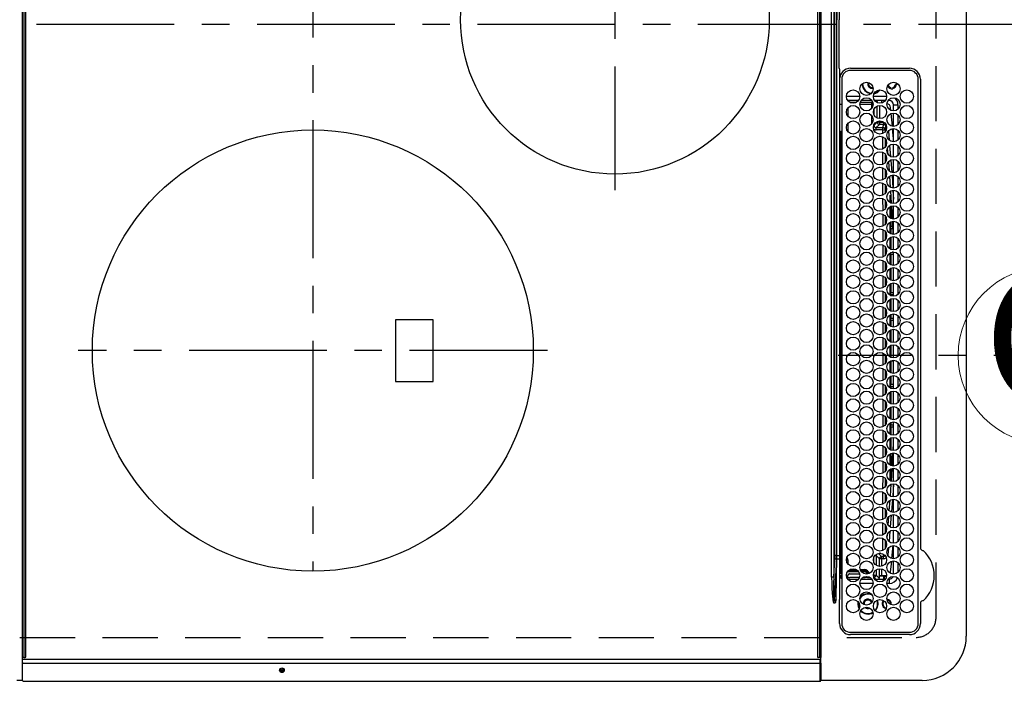
# Model space of a CAD drawing. Extents: x 27948 to 54421, y -11045 to -2175.
# Drawn here: x 44375 to 44822, y -5344 to -5044 of the extents above; entities that cross this region are included whole.
import ezdxf
from ezdxf.enums import TextEntityAlignment as Align

# ---------------------------------------------------------------- set-up
doc = ezdxf.new("R2010")
doc.units = 0
doc.header["$LTSCALE"] = 50
doc.header["$MEASUREMENT"] = 0
doc.linetypes.add('CENTER', pattern=[2, 1.25, -0.25, 0.25, -0.25])
doc.linetypes.add('DASHED', pattern=[0.75, 0.5, -0.25])
doc.layers.get('DEFPOINTS').update_dxf_attribs({"color": 146, "linetype": 'CONTINUOUS'})
for name, color, linetype in [('126-甲板', 2, 'CONTINUOUS'), ('150-機器', 8, 'CONTINUOUS'), ('160-文字', 254, 'CONTINUOUS')]:
    doc.layers.add(name, color=color, linetype=linetype)
doc.styles.add('KH001', font='txt')

# ---------------------------------------------------------------- blocks, each defined once
blk = doc.blocks.new('HT-F6S_H2')
at = {"layer": '126-甲板', "linetype": 'DASHED'}
for p, q in [((271, 282.65), (-271, 282.65)), ((280, -170.35), (280, 273.65))]:
    blk.add_line(p, q, dxfattribs=at)
blk.add_arc((271, 273.65), 9, 0, 90, dxfattribs=at)
at = {"layer": '150-機器', "color": 13, "linetype": 'Continuous'}
for p, q in [((-279.5, 296.38), (279.5, 296.38)), ((27, 275.6), (239.74, 275.6)), ((273.7, 274.58), (27, 274.58)), ((239.74, 275.6), (239.9, 275.61)), ((264.1, 275.61), (264.18, 275.6)), ((264.18, 275.6), (264.26, 275.6)), ((264.26, 275.6), (273.7, 275.6)), ((299.5, 276.38), (299.5, 230.38)), ((22, 243.88), (21.98, 270.58)), ((23, 270.58), (23, 243.88)), ((277.7, 243.88), (277.7, 270.58)), ((278.72, 270.58), (278.72, 243.88)), ((28.52, 264.33), (28.6, 264.35)), ((28.6, 264.35), (28.6, 264.47)), ((29.4, 264.98), (29.4, 264.76)), ((29.4, 264.76), (29.4, 264.35)), ((38.6, 263.38), (38.6, 265.38)), ((38.6, 265.38), (40.54, 265.38)), ((43.16, 265.38), (47.54, 265.38)), ((50.16, 265.38), (54.54, 265.38)), ((57.16, 265.38), (61.54, 265.38)), ((64.16, 265.38), (68.54, 265.38)), ((71.16, 265.38), (75.54, 265.38)), ((78.16, 265.38), (82.54, 265.38)), ((85.16, 265.38), (89.54, 265.38)), ((92.16, 265.38), (96.54, 265.38)), ((99.16, 265.38), (103.54, 265.38)), ((106.16, 265.38), (110.54, 265.38)), ((113.16, 265.38), (117.54, 265.38)), ((120.16, 265.38), (124.54, 265.38)), ((127.16, 265.38), (131.54, 265.38)), ((134.16, 265.38), (138.54, 265.38)), ((141.16, 265.38), (145.54, 265.38)), ((148.16, 265.38), (152.54, 265.38)), ((155.16, 265.38), (159.54, 265.38)), ((162.16, 265.38), (166.54, 265.38)), ((169.16, 265.38), (173.54, 265.38)), ((176.16, 265.38), (180.54, 265.38)), ((183.16, 265.38), (187.54, 265.38)), ((190.16, 265.38), (194.54, 265.38)), ((197.16, 265.38), (201.54, 265.38)), ((204.16, 265.38), (208.54, 265.38)), ((211.16, 265.38), (215.54, 265.38)), ((218.16, 265.38), (222.54, 265.38)), ((225.16, 265.38), (229.54, 265.38)), ((232.16, 265.38), (236.54, 265.38)), ((239.16, 265.38), (243.54, 265.38)), ((246.16, 265.38), (250.54, 265.38)), ((30.75, 263), (31.16, 263)), ((31.16, 262.2), (30.75, 262.2)), ((31.16, 263), (31.38, 263)), ((31.38, 262.2), (31.16, 262.2)), ((34.6, 254.24), (34.6, 260.22)), ((36.6, 261.38), (36.07, 261.38)), ((36.6, 261.38), (36.6, 260.89)), ((36.6, 259.66), (36.6, 254.79)), ((37.07, 259.25), (36.6, 259.25)), ((41.35, 263.38), (38.6, 263.38)), ((41.09, 262.11), (39.8, 261.98)), ((48.35, 263.38), (42.35, 263.38)), ((48.31, 262.84), (42.54, 262.26)), ((48.35, 260.19), (48.36, 260.13)), ((48.36, 260.13), (48.37, 260.01)), ((48.37, 260.01), (48.38, 259.92)), ((48.38, 259.92), (48.38, 259.86)), ((48.38, 259.86), (48.39, 259.84)), ((49.97, 259.97), (48.39, 259.84)), ((55.35, 263.38), (49.35, 263.38)), ((53.98, 263.38), (49.37, 262.95)), ((49.93, 259.56), (50.64, 259.56)), ((49.93, 259.54), (49.93, 259.56)), ((49.94, 259.48), (49.93, 259.54)), ((49.94, 259.39), (49.94, 259.48)), ((49.94, 259.26), (49.94, 259.39)), ((49.94, 259.11), (49.94, 259.26)), ((49.94, 258.94), (49.94, 259.11)), ((50.51, 261.02), (54.54, 261.36)), ((54.04, 259.57), (57.62, 259.58)), ((62.35, 263.38), (56.35, 263.38)), ((56.99, 261.57), (62.02, 261.99)), ((61.07, 260.91), (58.05, 260.65)), ((61.06, 259.58), (64.61, 259.58)), ((69.35, 263.38), (63.35, 263.38)), ((63.63, 262.13), (69.2, 262.59)), ((68.7, 261.55), (64.29, 261.18)), ((68.07, 259.59), (71.6, 259.59)), ((76.35, 263.38), (70.35, 263.38)), ((70.47, 262.7), (76.33, 263.06)), ((76.03, 262.05), (70.89, 261.72)), ((75.08, 259.59), (78.59, 259.6)), ((83.35, 263.38), (77.35, 263.38)), ((77.4, 263.13), (81.32, 263.38)), ((83.17, 262.49), (77.62, 262.15)), ((79.53, 261.65), (82.84, 261.65)), ((82.09, 259.6), (85.59, 259.6)), ((90.35, 263.38), (84.35, 263.38)), ((90.31, 262.94), (84.5, 262.58)), ((84.59, 262.15), (90.11, 262.15)), ((84.86, 261.65), (89.84, 261.65)), ((89.1, 259.6), (92.58, 259.61)), ((97.35, 263.38), (91.35, 263.38)), ((92.47, 263.08), (91.42, 263.01)), ((91.59, 262.15), (93.6, 262.15)), ((91.86, 261.65), (96.84, 261.65)), ((97.31, 263.27), (92.47, 263.08)), ((93.6, 262.15), (93.6, 263.1)), ((94.6, 262.15), (93.6, 262.15)), ((94.6, 262.15), (94.6, 263.07)), ((94.6, 262.15), (97.11, 262.15)), ((96.11, 259.61), (99.57, 259.61)), ((104.35, 263.38), (98.35, 263.38)), ((98.59, 262.15), (104.11, 262.15)), ((98.86, 261.65), (103.84, 261.65)), ((103.12, 259.62), (106.56, 259.62)), ((111.35, 263.38), (105.35, 263.38)), ((105.4, 263.38), (105.4, 262.78)), ((106.4, 262.15), (105.59, 262.15)), ((105.86, 261.65), (110.84, 261.65)), ((106.4, 263.38), (106.4, 262.15)), ((106.4, 262.15), (111.11, 262.15)), ((110.13, 259.62), (113.56, 259.62)), ((118.35, 263.38), (112.35, 263.38)), ((112.59, 262.15), (118.11, 262.15)), ((112.86, 261.65), (117.84, 261.65)), ((117.13, 259.63), (120.55, 259.63)), ((125.35, 263.38), (119.35, 263.38)), ((119.59, 262.15), (123.6, 262.15)), ((119.86, 261.65), (124.84, 261.65)), ((123.6, 262.15), (123.6, 263.38)), ((124.6, 262.15), (123.6, 262.15)), ((124.14, 259.63), (127.54, 259.64)), ((124.6, 262.15), (124.6, 263.38)), ((124.6, 262.15), (125.11, 262.15)), ((132.35, 263.38), (126.35, 263.38)), ((126.59, 262.15), (132.11, 262.15)), ((126.86, 261.65), (131.84, 261.65)), ((131.15, 259.64), (134.53, 259.64)), ((139.35, 263.38), (133.35, 263.38)), ((133.59, 262.15), (135.4, 262.15)), ((133.86, 261.65), (138.84, 261.65)), ((135.4, 263.38), (135.4, 262.15)), ((136.4, 262.15), (135.4, 262.15)), ((136.4, 263.38), (136.4, 262.15)), ((136.4, 262.15), (139.11, 262.15)), ((138.16, 259.65), (141.53, 259.65)), ((146.35, 263.38), (140.35, 263.38)), ((140.59, 262.15), (146.11, 262.15)), ((140.86, 261.65), (145.84, 261.65)), ((145.17, 259.65), (145.4, 259.65)), ((145.4, 259.65), (148.53, 259.65)), ((153.35, 263.38), (147.35, 263.38)), ((147.59, 262.15), (153.11, 262.15)), ((147.86, 261.65), (152.84, 261.65)), ((152.16, 259.64), (155.54, 259.64)), ((160.35, 263.38), (154.35, 263.38)), ((154.6, 262.15), (154.59, 262.15)), ((154.6, 262.15), (154.6, 263.38)), ((154.6, 262.15), (160.11, 262.15)), ((154.86, 261.65), (159.84, 261.65)), ((159.15, 259.64), (162.54, 259.64)), ((167.35, 263.38), (161.35, 263.38)), ((161.59, 262.15), (165.4, 262.15)), ((161.86, 261.65), (166.84, 261.65)), ((165.4, 263.38), (165.4, 262.15)), ((166.4, 262.15), (165.4, 262.15)), ((166.14, 259.63), (169.55, 259.63)), ((166.4, 263.38), (166.4, 262.15)), ((166.4, 262.15), (167.11, 262.15)), ((174.35, 263.38), (168.35, 263.38)), ((168.59, 262.15), (174.11, 262.15)), ((168.86, 261.65), (173.84, 261.65)), ((173.13, 259.62), (176.56, 259.62)), ((181.35, 263.38), (175.35, 263.38)), ((175.59, 262.15), (181.11, 262.15)), ((175.86, 261.65), (180.84, 261.65)), ((180.12, 259.62), (183.57, 259.61)), ((188.35, 263.38), (182.35, 263.38)), ((182.59, 262.15), (183.6, 262.15)), ((182.86, 261.65), (187.84, 261.65)), ((183.6, 262.15), (183.6, 263.38)), ((184.6, 262.15), (183.6, 262.15)), ((184.6, 262.15), (184.6, 263.38)), ((184.6, 262.15), (188.11, 262.15)), ((187.11, 259.61), (190.58, 259.61)), ((195.35, 263.38), (189.35, 263.38)), ((189.59, 262.15), (195.11, 262.15)), ((189.86, 261.65), (194.84, 261.65)), ((195.32, 263.17), (191.6, 263.38)), ((194.1, 259.6), (197.59, 259.6)), ((202.35, 263.38), (196.35, 263.38)), ((202.26, 262.78), (196.41, 263.11)), ((196.59, 262.15), (202.11, 262.15)), ((196.86, 261.65), (201.84, 261.65)), ((201.09, 259.6), (204.6, 259.59)), ((209.35, 263.38), (203.35, 263.38)), ((209.14, 262.39), (203.47, 262.71)), ((203.59, 262.15), (209.11, 262.15)), ((203.86, 261.65), (208.84, 261.65)), ((208.07, 259.59), (211.6, 259.59)), ((216.35, 263.38), (210.35, 263.38)), ((210.37, 263.32), (216.03, 263.01)), ((215.98, 262.01), (210.54, 262.31)), ((210.86, 261.65), (211.27, 261.65)), ((215.06, 259.58), (218.61, 259.58)), ((216.02, 262), (215.98, 262.01)), ((216.03, 263.01), (216.32, 262.98)), ((223.35, 263.38), (217.35, 263.38)), ((217.44, 262.89), (223.15, 262.42)), ((222.62, 261.46), (217.8, 261.86)), ((222.05, 259.58), (225.62, 259.57)), ((230.35, 263.38), (224.35, 263.38)), ((224.54, 262.31), (229.96, 261.86)), ((229.12, 260.93), (225.19, 261.25)), ((229.04, 259.57), (232.63, 259.57)), ((237.35, 263.38), (231.35, 263.38)), ((231.9, 261.7), (236.51, 261.33)), ((235.14, 260.44), (233.13, 260.6)), ((236.03, 259.56), (239.64, 259.56)), ((237.35, 263.33), (236.82, 263.38)), ((244.35, 263.38), (238.35, 263.38)), ((244.28, 262.67), (238.35, 263.24)), ((239.42, 261.09), (242.51, 260.83)), ((242.49, 260.64), (242.48, 260.55)), ((242.51, 260.83), (242.49, 260.64)), ((242.51, 260.83), (242.79, 260.76)), ((251.35, 263.38), (245.35, 263.38)), ((250.37, 262.05), (245.45, 262.55)), ((250.6, 262.01), (250.37, 262.05)), ((250.96, 261.86), (250.6, 262.01)), ((252.16, 260.06), (252.16, 257.97)), ((252.21, 260.05), (252.16, 260.06)), ((252.21, 259.53), (252.21, 260.05)), ((253.6, 259.25), (252.22, 259.25)), ((252.27, 259.02), (252.24, 259.03)), ((252.27, 259.02), (252.27, 256.93)), ((253.6, 259.02), (252.27, 259.02)), ((253.6, 261.38), (255.6, 261.38)), ((253.6, 260.89), (253.6, 261.38)), ((253.6, 254.79), (253.6, 259.66)), ((255.6, 261.38), (255.6, 260.34)), ((37.74, 258.02), (36.6, 258.02)), ((37.01, 255.93), (37.56, 255.93)), ((37.01, 255.93), (37.36, 255.59)), ((38.86, 256.97), (44.84, 256.97)), ((44.57, 255.97), (39.13, 255.97)), ((45.86, 256.97), (46.48, 256.97)), ((46.48, 255.97), (46.13, 255.97)), ((46.48, 256.97), (46.48, 258.84)), ((46.48, 258.84), (47.48, 258.84)), ((46.48, 256.97), (47.48, 256.97)), ((46.48, 256.97), (46.48, 255.97)), ((47.94, 254.51), (46.48, 255.97)), ((47.48, 258.84), (47.48, 256.97)), ((47.48, 256.97), (48.94, 255.51)), ((48.94, 255.51), (48.94, 258.56)), ((49.94, 258.56), (48.94, 258.56)), ((49.94, 255.51), (48.94, 255.51)), ((49.94, 258.75), (49.94, 258.94)), ((49.94, 258.56), (49.94, 258.75)), ((49.94, 258.56), (49.94, 255.51)), ((51.47, 258.56), (49.94, 258.56)), ((58.47, 258.57), (53.18, 258.56)), ((65.46, 258.58), (60.19, 258.57)), ((72.46, 258.58), (67.19, 258.58)), ((79.46, 258.59), (74.2, 258.58)), ((86.45, 258.6), (81.2, 258.59)), ((93.45, 258.6), (88.21, 258.6)), ((100.44, 258.61), (95.22, 258.61)), ((107.44, 258.62), (102.22, 258.61)), ((114.44, 258.63), (109.23, 258.62)), ((121.43, 258.63), (116.23, 258.63)), ((128.43, 258.64), (123.24, 258.64)), ((135.42, 258.65), (130.24, 258.64)), ((142.42, 258.65), (137.25, 258.65)), ((145.4, 258.66), (144.25, 258.66)), ((149.42, 258.65), (145.4, 258.66)), ((156.42, 258.65), (151.25, 258.65)), ((163.43, 258.64), (158.24, 258.65)), ((170.43, 258.63), (165.24, 258.64)), ((177.44, 258.63), (172.23, 258.63)), ((184.44, 258.62), (179.23, 258.63)), ((191.44, 258.61), (186.23, 258.62)), ((198.45, 258.61), (193.22, 258.61)), ((205.45, 258.6), (200.22, 258.61)), ((212.45, 258.59), (207.21, 258.6)), ((219.46, 258.59), (214.21, 258.59)), ((226.46, 258.58), (221.2, 258.59)), ((233.46, 258.58), (228.2, 258.58)), ((240.47, 258.56), (235.19, 258.57)), ((241.86, 257.5), (241.86, 256.96)), ((241.92, 256.57), (243.32, 257.97)), ((244.32, 256.97), (242.86, 255.51)), ((242.86, 255.51), (247.31, 255.51)), ((242.86, 254.98), (242.86, 255.51)), ((244.32, 258.84), (243.32, 258.84)), ((243.32, 257.97), (243.32, 258.84)), ((244.32, 257.97), (243.32, 257.97)), ((244.32, 258.84), (244.32, 257.97)), ((244.32, 257.97), (244.32, 256.97)), ((244.32, 257.97), (247.76, 257.97)), ((247.84, 256.97), (244.32, 256.97)), ((252.21, 256.97), (248.86, 256.97)), ((248.94, 257.97), (252.16, 257.97)), ((249.39, 255.51), (251.73, 255.51)), ((251.73, 255.51), (253.15, 256.93)), ((251.73, 254.51), (251.73, 255.51)), ((252.27, 256.93), (252.21, 256.97)), ((252.27, 256.93), (253.15, 256.93)), ((253.6, 255.39), (252.73, 254.51)), ((30.75, 253.75), (30.72, 254.06)), ((36.6, 253.56), (36.6, 248.69)), ((37.44, 253.51), (37.1, 253.85)), ((38.44, 253.51), (37.44, 253.51)), ((37.44, 248.27), (37.44, 253.51)), ((38.44, 253.51), (38.44, 254.13)), ((40.17, 253.51), (38.44, 253.51)), ((38.44, 253.51), (38.44, 248.13)), ((40.57, 254.51), (43.13, 254.51)), ((47.17, 253.51), (43.53, 253.51)), ((47.57, 254.51), (47.94, 254.51)), ((47.94, 254.37), (47.94, 254.51)), ((246.13, 254.51), (243.57, 254.51)), ((251.73, 254.51), (250.57, 254.51)), ((251.73, 254.51), (252.73, 254.51)), ((251.73, 254.23), (251.73, 254.51)), ((252.35, 251.06), (252.35, 251.2)), ((252.85, 251.55), (252.38, 251.55)), ((252.71, 252.55), (252.73, 252.55)), ((252.73, 254.51), (252.73, 254.36)), ((252.73, 252.58), (252.73, 252.55)), ((252.73, 252.55), (252.82, 252.55)), ((252.85, 251.55), (252.85, 250.57)), ((252.87, 250.56), (252.85, 250.57)), ((253.6, 248.69), (253.6, 253.56)), ((255.6, 254.12), (255.6, 248.14)), ((266.36, 250.95), (266.42, 251.08)), ((266.42, 251.08), (266.55, 251.75)), ((266.55, 251.75), (266.51, 252.1)), ((34.6, 242.04), (34.6, 248.02)), ((36.6, 247.46), (36.6, 242.59)), ((37.44, 243.51), (37.44, 246.55)), ((249.27, 250.05), (249.77, 250.05)), ((249.27, 248.27), (249.27, 250.05)), ((249.27, 243.5), (249.27, 246.55)), ((250.27, 250.05), (249.77, 250.05)), ((249.77, 248.48), (249.77, 250.05)), ((249.77, 242.87), (249.77, 247.18)), ((250.27, 250.05), (250.27, 248.82)), ((250.27, 247.57), (250.27, 242.48)), ((251.24, 243.52), (251.24, 247.96)), ((252.9, 249.74), (252.69, 249.74)), ((252.9, 249.56), (252.9, 249.39)), ((252.9, 247.84), (252.9, 243.54)), ((253.6, 242.59), (253.6, 247.46)), ((263.84, 247.25), (264.8, 247.15)), ((264.04, 247.42), (264.8, 247.35)), ((264.8, 249.65), (264.96, 249.66)), ((264.8, 247.35), (266.04, 247.53)), ((264.8, 247.15), (266.1, 247.34)), ((266.04, 247.53), (266.85, 247.86)), ((266.1, 247.34), (267.09, 247.76)), ((40.1, 242.59), (43.6, 242.59)), ((47.1, 242.59), (50.6, 242.59)), ((244.86, 242.03), (244.86, 242.59)), ((244.86, 242.59), (246.6, 242.59)), ((252.35, 242.52), (252.24, 242.52)), ((252.35, 242.46), (252.35, 242.52)), ((252.85, 242.46), (252.35, 242.46)), ((252.85, 242.53), (252.87, 242.54)), ((252.85, 242.53), (252.85, 242.46)), ((252.85, 242.46), (253.04, 242.27)), ((-242.95, 237.56), (242.95, 237.56)), ((242.95, 236.78), (-242.95, 236.78)), ((-106.9, 237.68), (0, 237.68)), ((-21.98, 238.79), (0, 238.79)), ((21.98, 238.79), (0, 238.79)), ((106.9, 237.68), (0, 237.68)), ((24.72, 238.88), (146.93, 238.88)), ((27, 239.88), (273.7, 239.88)), ((38.43, 239.88), (38.43, 238.88)), ((51.21, 239.66), (50.72, 239.17)), ((50.72, 239.05), (50.72, 239.17)), ((50.72, 239.05), (51.19, 239.05)), ((51.18, 238.88), (51.2, 239.56)), ((51.7, 239.56), (51.68, 238.88)), ((51.7, 239.88), (51.7, 239.56)), ((106.11, 239.56), (51.7, 239.56)), ((106.09, 238.88), (106.11, 239.56)), ((106.11, 239.56), (106.11, 239.76)), ((106.41, 239.76), (106.41, 239.88)), ((106.41, 239.76), (106.41, 239.56)), ((195.79, 239.76), (106.41, 239.76)), ((106.41, 239.25), (106.41, 239.56)), ((106.41, 239.56), (195.79, 239.56)), ((195.79, 239.25), (106.41, 239.25)), ((242.95, 237.68), (106.9, 237.68)), ((146.93, 238.88), (242.95, 238.88)), ((195.79, 239.76), (195.79, 239.88)), ((195.79, 239.56), (195.79, 239.76)), ((195.79, 239.25), (195.79, 239.56)), ((196.09, 239.76), (196.09, 239.56)), ((196.09, 239.56), (196.11, 238.88)), ((250.55, 239.56), (196.09, 239.56)), ((242.95, 237.68), (242.95, 238.88)), ((242.95, 238.88), (244.36, 238.88)), ((244.45, 237.68), (242.95, 237.68)), ((242.95, 237.56), (242.95, 237.68)), ((242.95, 237.56), (242.95, 236.78)), ((244.36, 238.88), (262.32, 238.88)), ((252.65, 236.24), (244.37, 236.73)), ((244.45, 237.68), (244.45, 237.52)), ((252.59, 237.55), (244.45, 237.68)), ((244.45, 237.52), (262.95, 236.41)), ((250.55, 239.56), (250.55, 239.88)), ((250.56, 238.88), (250.55, 239.56)), ((251.05, 239.56), (251.06, 238.88)), ((251.77, 238.88), (251.77, 239.88)), ((251.77, 238.88), (251.77, 239.88)), ((252.64, 239.17), (251.94, 239.88)), ((262.95, 237.38), (252.59, 237.55)), ((253.2, 239.74), (253.2, 239.88)), ((262.32, 238.88), (262.84, 238.88)), ((262.84, 238.88), (262.84, 239.02)), ((264.45, 238.85), (262.84, 238.88)), ((262.95, 236.41), (262.95, 237.38)), ((273.7, 238.85), (264.45, 238.85)), ((264.45, 236.88), (264.45, 236.36)), ((-252.65, 236.24), (252.65, 236.24)), ((252.65, 235.3), (-252.65, 235.3)), ((252.65, 236.24), (252.65, 235.3)), ((262.94, 236.18), (264.42, 236.35)), ((262.94, 236.18), (262.95, 236.15)), ((262.95, 236.15), (262.96, 236.12)), ((262.96, 236.12), (262.96, 236.08)), ((262.96, 236.08), (262.97, 236.05)), ((262.97, 236.05), (262.98, 236.02)), ((262.98, 236.02), (262.99, 235.98)), ((262.99, 235.98), (263, 235.95)), ((263, 235.95), (263.01, 235.92)), ((264.42, 236.35), (263.01, 235.92)), ((264.42, 236.35), (264.45, 236.36)), ((264.45, 236.36), (264.42, 236.35)), ((-289.1, 230.38), (289.1, 230.38)), ((289.1, 229.88), (-289.1, 229.88)), ((-288.8, 228.88), (288.8, 228.88)), ((291.81, 230.38), (289.1, 230.38)), ((289.1, 230.38), (289.1, 229.88)), ((289.1, 229.88), (289.1, 229.18)), ((289.9, 230.14), (289.91, 230.19)), ((289.9, 230.08), (289.9, 230.14)), ((291.67, 230.08), (289.9, 230.08)), ((289.9, -131.32), (289.9, 230.08)), ((289.91, 230.19), (289.93, 230.24)), ((289.93, 230.24), (289.94, 230.29)), ((289.94, 230.29), (289.97, 230.33)), ((289.97, 230.33), (289.99, 230.35)), ((289.99, 230.35), (290.02, 230.37)), ((290.02, 230.37), (290.05, 230.38)), ((291.67, 230.14), (291.68, 230.19)), ((291.67, 230.08), (291.67, 230.14)), ((292.17, 230.08), (291.67, 230.08)), ((291.67, -131.32), (291.67, 230.08)), ((291.68, 230.19), (291.69, 230.24)), ((291.69, 230.24), (291.71, 230.29)), ((291.71, 230.29), (291.73, 230.33)), ((291.73, 230.33), (291.76, 230.35)), ((291.76, 230.35), (291.79, 230.37)), ((291.79, 230.37), (291.82, 230.38)), ((291.81, 230.38), (291.82, 230.38)), ((291.82, 230.38), (292.17, 230.38)), ((292.17, 230.08), (292.17, 230.38)), ((292.17, 230.38), (297.9, 230.38)), ((297.9, 230.08), (292.17, 230.08)), ((297.9, 230.08), (297.9, 230.38)), ((297.9, 230.38), (299.6, 230.38)), ((299.9, 230.08), (297.9, 230.08)), ((299.9, -131.32), (299.9, 230.08)), ((164, 54.5), (136, 54.5)), ((136, 54.5), (136, 37.5)), ((164, 37.5), (164, 54.5)), ((136, 37.5), (164, 37.5)), ((-289.1, -131.12), (289.1, -131.12)), ((289.1, -131.62), (-289.1, -131.62)), ((288.8, -130.12), (-288.8, -130.12)), ((289.1, -131.12), (289.1, -130.42)), ((289.1, -131.12), (289.1, -131.62)), ((291.81, -131.62), (289.1, -131.62)), ((289.9, -131.38), (289.9, -131.32)), ((289.91, -131.44), (289.9, -131.38)), ((289.93, -131.49), (289.91, -131.44)), ((289.94, -131.53), (289.93, -131.49)), ((289.97, -131.57), (289.94, -131.53)), ((289.99, -131.6), (289.97, -131.57)), ((290.02, -131.62), (289.99, -131.6)), ((290.05, -131.62), (290.02, -131.62)), ((291.67, -131.32), (291.67, -131.38)), ((291.67, -131.38), (291.68, -131.44)), ((291.68, -131.44), (291.69, -131.49)), ((291.69, -131.49), (291.71, -131.53)), ((291.71, -131.53), (291.73, -131.57)), ((291.73, -131.57), (291.76, -131.6)), ((291.76, -131.6), (291.79, -131.62)), ((291.79, -131.62), (291.82, -131.62)), ((291.82, -131.62), (291.81, -131.62)), ((292.17, -131.62), (291.82, -131.62)), ((297.9, -131.62), (292.17, -131.62)), ((299.6, -131.62), (297.9, -131.62)), ((299.5, -131.62), (299.5, -134.29)), ((299.86, -131.32), (299.9, -131.32))]:
    blk.add_line(p, q, dxfattribs=at)
at = {"layer": '150-機器', "color": 161, "linetype": 'CENTER'}
for p, q in [((-78.76, 137), (77.2, 137)), ((150, 106.36), (150, -106.36)), ((-254.4, 0), (250, 0))]:
    blk.add_line(p, q, dxfattribs=at)
at = {"layer": '150-機器', "color": 13, "linetype": 'Continuous'}
for points in [[(252.21, 259.53), (252.21, 259.46), (252.21, 259.4), (252.21, 259.34), (252.22, 259.29), (252.22, 259.23), (252.22, 259.18), (252.22, 259.14), (252.23, 259.1), (252.23, 259.07), (252.23, 259.05), (252.23, 259.04), (252.24, 259.03), (252.24, 259.03)], [(37.01, 255.93), (36.89, 255.93), (36.77, 255.9), (36.65, 255.87), (36.6, 255.84)], [(47.94, 254.51), (48.06, 254.52), (48.19, 254.54), (48.31, 254.58), (48.42, 254.63), (48.52, 254.7), (48.62, 254.78), (48.71, 254.87), (48.78, 254.97), (48.84, 255.08), (48.89, 255.2), (48.92, 255.32), (48.94, 255.44), (48.94, 255.51)], [(49.53, 254.31), (49.67, 254.51), (49.78, 254.74), (49.86, 254.97), (49.92, 255.22), (49.94, 255.47), (49.94, 255.51)], [(242.26, 255.71), (242.37, 255.64), (242.48, 255.59), (242.6, 255.55), (242.72, 255.52), (242.84, 255.51), (242.86, 255.51)], [(252.16, 257.97), (252.16, 257.85), (252.16, 257.72), (252.16, 257.6), (252.17, 257.49), (252.17, 257.39), (252.17, 257.29), (252.18, 257.2), (252.18, 257.13), (252.19, 257.07), (252.2, 257.02), (252.2, 256.99), (252.21, 256.97), (252.21, 256.97)], [(253.6, 256.83), (253.49, 256.88), (253.36, 256.91), (253.24, 256.93), (253.15, 256.93)], [(252.85, 250.57), (252.84, 250.57), (252.83, 250.57), (252.81, 250.57), (252.78, 250.57), (252.75, 250.58), (252.7, 250.58), (252.66, 250.58), (252.61, 250.58), (252.55, 250.58), (252.49, 250.58), (252.43, 250.58), (252.37, 250.58), (252.35, 250.58)], [(252.85, 251.55), (252.85, 251.67), (252.85, 251.8), (252.85, 251.92), (252.85, 252.03), (252.84, 252.14), (252.84, 252.23), (252.84, 252.32), (252.83, 252.39), (252.83, 252.45), (252.83, 252.5), (252.82, 252.53), (252.82, 252.55), (252.82, 252.55)], [(252.9, 249.56), (252.9, 249.69), (252.9, 249.81), (252.9, 249.93), (252.9, 250.04), (252.9, 250.15), (252.89, 250.25), (252.89, 250.33), (252.89, 250.41), (252.88, 250.47), (252.88, 250.51), (252.88, 250.54), (252.87, 250.56), (252.87, 250.56)], [(244.86, 242.59), (244.61, 242.57), (244.37, 242.52), (244.13, 242.45), (243.9, 242.34), (243.74, 242.24)], [(251.24, 243.52), (251.25, 243.4), (251.27, 243.27), (251.31, 243.16), (251.36, 243.04), (251.43, 242.94), (251.51, 242.84), (251.6, 242.75), (251.7, 242.68), (251.81, 242.62), (251.92, 242.57), (252.04, 242.54), (252.17, 242.52), (252.24, 242.52)], [(252.11, 242.04), (252.16, 242.07), (252.21, 242.12), (252.25, 242.16), (252.29, 242.22), (252.31, 242.27), (252.33, 242.33), (252.35, 242.39), (252.35, 242.46), (252.35, 242.46)], [(252.35, 242.52), (252.41, 242.52), (252.47, 242.52), (252.53, 242.52), (252.59, 242.52), (252.64, 242.52), (252.69, 242.52), (252.73, 242.52), (252.77, 242.53), (252.8, 242.53), (252.83, 242.53), (252.84, 242.53), (252.85, 242.53), (252.85, 242.53)], [(252.87, 242.54), (252.87, 242.55), (252.88, 242.57), (252.88, 242.61), (252.89, 242.67), (252.89, 242.73), (252.89, 242.81), (252.9, 242.91), (252.9, 243.01), (252.9, 243.12), (252.9, 243.23), (252.9, 243.36), (252.9, 243.48), (252.9, 243.54)], [(50.72, 239.17), (50.71, 239.3), (50.69, 239.42), (50.65, 239.54), (50.6, 239.65), (50.53, 239.76), (50.45, 239.85), (50.43, 239.88)], [(50.71, 238.87), (50.72, 238.99), (50.72, 239.05)], [(244.45, 237.52), (242.95, 237.56)], [(244.37, 236.73), (242.95, 236.78)], [(252.65, 236.24), (255.37, 236.16), (257.75, 236.11), (259.77, 236.1), (261.39, 236.11), (262.59, 236.16), (262.94, 236.18)], [(252.65, 235.3), (255.38, 235.32), (257.78, 235.39), (259.81, 235.5), (261.44, 235.65), (262.65, 235.83), (263.01, 235.92)], [(262.95, 236.41), (264.45, 236.36)]]:
    blk.add_lwpolyline(points, dxfattribs=at)
for centre, radius in [((34.85, 269.43), 3), ((41.85, 269.43), 3), ((48.85, 269.43), 3), ((55.85, 269.43), 3), ((62.85, 269.43), 3), ((69.85, 269.43), 3), ((76.85, 269.43), 3), ((83.85, 269.43), 3), ((90.85, 269.43), 3), ((97.85, 269.43), 3), ((104.85, 269.43), 3), ((111.85, 269.43), 3), ((118.85, 269.43), 3), ((125.85, 269.43), 3), ((132.85, 269.43), 3), ((139.85, 269.43), 3), ((146.85, 269.43), 3), ((153.85, 269.43), 3), ((160.85, 269.43), 3), ((167.85, 269.43), 3), ((174.85, 269.43), 3), ((181.85, 269.43), 3), ((188.85, 269.43), 3), ((195.85, 269.43), 3), ((202.85, 269.43), 3), ((209.85, 269.43), 3), ((216.85, 269.43), 3), ((223.85, 269.43), 3), ((230.85, 269.43), 3), ((237.85, 269.43), 3), ((244.85, 269.43), 3), ((251.85, 269.43), 3), ((258.85, 269.43), 3), ((265.85, 269.43), 3), ((31.35, 263.33), 3), ((38.35, 263.33), 3), ((45.35, 263.33), 3), ((52.35, 263.33), 3), ((59.35, 263.33), 3), ((66.35, 263.33), 3), ((73.35, 263.33), 3), ((80.35, 263.33), 3), ((87.35, 263.33), 3), ((94.35, 263.33), 3), ((101.35, 263.33), 3), ((108.35, 263.33), 3), ((115.35, 263.33), 3), ((122.35, 263.33), 3), ((129.35, 263.33), 3), ((136.35, 263.33), 3), ((143.35, 263.33), 3), ((150.35, 263.33), 3), ((157.35, 263.33), 3), ((164.35, 263.33), 3), ((171.35, 263.33), 3), ((178.35, 263.33), 3), ((185.35, 263.33), 3), ((192.35, 263.33), 3), ((199.35, 263.33), 3), ((206.35, 263.33), 3), ((213.35, 263.33), 3), ((220.35, 263.33), 3), ((227.35, 263.33), 3), ((234.35, 263.33), 3), ((241.35, 263.33), 3), ((248.35, 263.33), 3), ((255.35, 263.33), 3), ((262.35, 263.33), 3), ((269.35, 263.33), 3), ((34.85, 257.23), 3), ((41.85, 257.23), 3), ((48.85, 257.23), 3), ((55.85, 257.23), 3), ((62.85, 257.23), 3), ((69.85, 257.23), 3), ((76.85, 257.23), 3), ((83.85, 257.23), 3), ((90.85, 257.23), 3), ((97.85, 257.23), 3), ((104.85, 257.23), 3), ((111.85, 257.23), 3), ((118.85, 257.23), 3), ((125.85, 257.23), 3), ((132.85, 257.23), 3), ((139.85, 257.23), 3), ((146.85, 257.23), 3), ((153.85, 257.23), 3), ((160.85, 257.23), 3), ((167.85, 257.23), 3), ((174.85, 257.23), 3), ((181.85, 257.23), 3), ((188.85, 257.23), 3), ((195.85, 257.23), 3), ((202.85, 257.23), 3), ((209.85, 257.23), 3), ((216.85, 257.23), 3), ((223.85, 257.23), 3), ((230.85, 257.23), 3), ((237.85, 257.23), 3), ((244.85, 257.23), 3), ((251.85, 257.23), 3), ((258.85, 257.23), 3), ((265.85, 257.23), 3), ((31.35, 251.13), 3), ((38.35, 251.13), 3), ((45.35, 251.13), 3), ((52.35, 251.13), 3), ((59.35, 251.13), 3), ((66.35, 251.13), 3), ((73.35, 251.13), 3), ((80.35, 251.13), 3), ((87.35, 251.13), 3), ((94.35, 251.13), 3), ((101.35, 251.13), 3), ((108.35, 251.13), 3), ((115.35, 251.13), 3), ((122.35, 251.13), 3), ((129.35, 251.13), 3), ((136.35, 251.13), 3), ((143.35, 251.13), 3), ((150.35, 251.13), 3), ((157.35, 251.13), 3), ((164.35, 251.13), 3), ((171.35, 251.13), 3), ((178.35, 251.13), 3), ((185.35, 251.13), 3), ((192.35, 251.13), 3), ((199.35, 251.13), 3), ((206.35, 251.13), 3), ((213.35, 251.13), 3), ((220.35, 251.13), 3), ((227.35, 251.13), 3), ((234.35, 251.13), 3), ((241.35, 251.13), 3), ((248.35, 251.13), 3), ((255.35, 251.13), 3), ((262.35, 251.13), 3), ((269.35, 251.13), 3), ((34.85, 245.03), 3), ((41.85, 245.03), 3), ((48.85, 245.03), 3), ((55.85, 245.03), 3), ((62.85, 245.03), 3), ((69.85, 245.03), 3), ((76.85, 245.03), 3), ((83.85, 245.03), 3), ((90.85, 245.03), 3), ((97.85, 245.03), 3), ((104.85, 245.03), 3), ((111.85, 245.03), 3), ((118.85, 245.03), 3), ((125.85, 245.03), 3), ((132.85, 245.03), 3), ((139.85, 245.03), 3), ((146.85, 245.03), 3), ((153.85, 245.03), 3), ((160.85, 245.03), 3), ((167.85, 245.03), 3), ((174.85, 245.03), 3), ((181.85, 245.03), 3), ((188.85, 245.03), 3), ((195.85, 245.03), 3), ((202.85, 245.03), 3), ((209.85, 245.03), 3), ((216.85, 245.03), 3), ((223.85, 245.03), 3), ((230.85, 245.03), 3), ((237.85, 245.03), 3), ((244.85, 245.03), 3), ((251.85, 245.03), 3), ((258.85, 245.03), 3), ((265.85, 245.03), 3), ((0, 137), 70), ((150, 0), 100), ((294.9, -14.02), 1.04), ((294.9, -14.02), 0.643), ((294.9, -14.02), 0.0429)]:
    blk.add_circle(centre, radius, dxfattribs=at)
for centre, radius, start, end in [((279.5, 276.38), 20, 0, 90), ((252, 266.38), 15.45, 42.5618, 137.4382), ((27, 270.58), 5.02, 90, 179.9997), ((27, 270.58), 4, 90, 180), ((239.06, 276.93), 1.57, 302.5442, 356.4106), ((264.95, 276.93), 1.58, 183.703, 237.0654), ((273.7, 270.58), 5.02, 0.0002, 90), ((273.7, 270.58), 4, 0, 90), ((29, 262.6), 2.41, 80.4514, 93.2181), ((29, 262.6), 2.2, 10.4757, 79.5243), ((29, 262.6), 1.8, 12.8697, 77.1303), ((38.6, 261.38), 4, 90, 143.6107), ((251.6, 261.38), 4, 0, 70.1372), ((29, 262.6), 1.8, 288.9922, 347.1303), ((29, 262.6), 2.2, 297.2624, 349.5243), ((29, 262.6), 2.41, 350.4514, 9.5486), ((38.6, 261.38), 2, 90, 180), ((39.88, 260.09), 1.88, 94.176, 170.8418), ((39.97, 260.06), 1.93, 95.0722, 170.2029), ((48.48, 258.84), 1, 95.3704, 179.9596), ((47.6, 251), 8.87, 74.7326, 84.9132), ((49.94, 258.56), 1, 90.163, 179.992), ((242.33, 258.84), 0.996, 359.9649, 45.8859), ((242.56, 258.89), 1.76, 358.5533, 41.8713), ((251.6, 261.38), 2, 0, 67.9276), ((264.8, 260.25), 2.1, 79.7266, 177.3237), ((264.8, 260.25), 1.75, 82.3603, 174.6886), ((264.8, 260.25), 1.75, 221.7419, 270), ((264.8, 260.25), 1.75, 270, 356.5704), ((264.8, 260.25), 2.1, 270, 354.2994), ((29, 253.75), 4.4, 11.8732, 50.0418), ((29, 253.75), 4.6, 9.7863, 51.6701), ((46.48, 256.97), 1, 270.0814, 359.9186), ((46.66, 250.71), 8.17, 73.814, 84.2485), ((244.07, 251.17), 7.71, 95.5995, 103.6256), ((244.32, 257.97), 1, 180.0843, 269.9157), ((251.73, 254.51), 1, 0.0799, 89.9201), ((264.8, 251.75), 4.6, 46.6272, 111.6688), ((264.8, 251.75), 4.4, 46.8036, 111.4925), ((264.8, 260.25), 2.1, 224.0121, 270), ((29, 253.75), 2.1, 253.7391, 9.9846), ((29, 253.75), 1.75, 253.4895, 0), ((29, 253.75), 4.4, 270, 354.5986), ((29, 253.75), 4.6, 271.1593, 352.5644), ((38.44, 253.51), 1, 148.9844, 179.9258), ((251.77, 250.05), 2.5, 106.7351, 180), ((251.77, 250.05), 2, 105.6063, 180), ((251.77, 250.05), 1.5, 106.9306, 180), ((252.32, 252.55), 0.5, 292.6447, 0.011), ((252.23, 252.55), 0.5, 307.2697, 0.0059), ((264.8, 251.75), 4.6, 157.1651, 231.3559), ((264.8, 251.75), 4.4, 153.1091, 235.4119), ((264.8, 251.75), 2.1, 114.0228, 270), ((264.8, 251.75), 1.75, 107.1938, 281.3272), ((264.8, 251.75), 2.1, 321.0178, 23.3963), ((264.8, 251.75), 4.4, 313.3047, 31.1095), ((264.8, 251.75), 4.6, 314.1117, 30.3025), ((27, 243.88), 5, 180.0001, 270), ((27, 243.88), 4, 180, 270), ((251.85, 242.46), 1, 343.7613, 359.9651), ((273.7, 243.88), 4, 270, 0), ((273.7, 243.88), 5.02, 269.9993, 0.0007), ((21.96, 282.19), 43.4, 270.0294, 273.6401), ((51.7, 239.55), 0.5, 139.1062, 179), ((51.45, 232.41), 7.16, 87.9986, 92.0014), ((106.41, 239.75), 0.3, 154.8869, 179), ((106.26, 235.4), 4.36, 88.0289, 91.9711), ((106.41, 239.55), 0.3, 179, 270), ((106.26, 235.25), 4.31, 88.0042, 91.9958), ((195.94, 235.4), 4.36, 88.0288, 91.9712), ((195.94, 235.25), 4.31, 88.0042, 91.9958), ((195.79, 239.55), 0.3, 270, 1), ((195.79, 239.75), 0.3, 1, 25.1106), ((240.37, 237.98), 4.09, 355.8166, 12.738), ((235.25, 238), 9.21, 352.0893, 356.9691), ((250.8, 232.41), 7.16, 87.9988, 92.0012), ((250.55, 239.55), 0.5, 1, 40.8897), ((251.6, 240.88), 2, 270, 330), ((474.41, 867.47), 664.63, 251.4488, 251.58476), ((250.05, 237.17), 12.92, 355.6176, 356.603), ((288.8, 229.18), 0.3, 270, 0), ((299.6, 230.08), 0.3, 0, 90), ((288.8, -130.42), 0.3, 0, 90), ((299.6, -131.32), 0.3, 270, 0)]:
    blk.add_arc(centre, radius, start, end, dxfattribs=at)
blk = doc.blocks.new('GAS')
at = {"layer": '160-文字', "color": 4, "linetype": 'Continuous', "lineweight": 20}
blk.add_circle((0, 0), 40, dxfattribs=at)
at = {"layer": '160-文字', "color": 4, "lineweight": 0, "style": 'KH001'}
blk.add_text('G', height=60.8, dxfattribs=at).set_placement((0, 0), align=Align.MIDDLE)

msp = doc.modelspace()

# ---------------------------------------------------------------- linework, layer by layer
at = {"layer": 'DEFPOINTS', "linetype": 'CENTER'}
for p, q in [((44845.53, -5046.28), (44276.54, -5046.28)), ((44979.69, -5196.28), (44746.6, -5196.28))]:
    msp.add_line(p, q, dxfattribs=at)

# ---------------------------------------------------------------- block references
at = {"layer": '150-機器', "rotation": 270}
msp.add_blockref('HT-F6S_H2', (44508.35, -5044.08), dxfattribs=at)
at = {"layer": '160-文字'}
msp.add_blockref('GAS', (44841, -5196.28), dxfattribs=at)

doc.saveas('drawing.dxf')
